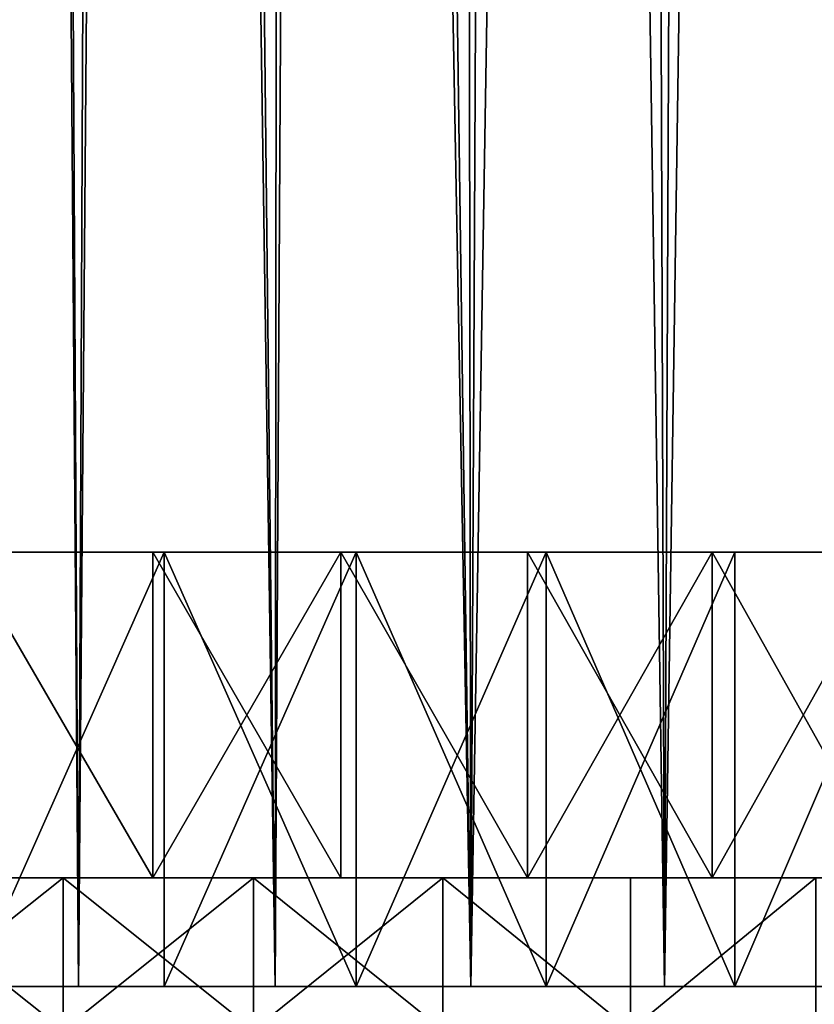
# Model space of a CAD drawing. Extents: x -25 to 68, y -4 to 291.
# Drawn here: x 2 to 6, y 0 to 4 of the extents above; entities that cross this region are included whole.
import ezdxf

# ---------------------------------------------------------------- set-up
doc = ezdxf.new("R2010")
doc.units = 0
doc.header["$MEASUREMENT"] = 0

msp = doc.modelspace()

# ---------------------------------------------------------------- linework, layer by layer
for points in [[(1.369192, 0, 21.180792), (2.019192, 47.975025, 21.128736), (1.595655, 48.548756, 21.164936)], [(2.279169, 0, -21.102276), (1.369192, 0, -21.180792), (1.91442, 48.11224, -21.138487)], [(1.91442, 48.11224, -21.138487), (2.485631, 47.385098, -21.078953), (2.279169, 0, -21.102276)], [(1.369192, 0, 21.180792), (2.279169, 0, 21.102276), (2.019192, 47.975025, 21.128736)], [(2.663295, 47.166389, 21.057243), (2.019192, 47.975025, 21.128736), (2.279169, 0, 21.102276)], [(3.184926, 0, -20.984682), (2.279169, 0, -21.102276), (2.485631, 47.385098, -21.078953)], [(2.485631, 47.385098, -21.078953), (3.231301, 46.479931, -20.977592), (3.184926, 0, -20.984682)], [(2.279169, 0, 21.102276), (3.184926, 0, 20.984682), (2.663295, 47.166389, 21.057243)], [(3.443545, 46.226891, 20.943798), (2.663295, 47.166389, 21.057243), (3.184926, 0, 20.984682)], [(3.231301, 46.479931, -20.977592), (4.084785, 0, -20.82823), (3.184926, 0, -20.984682)], [(3.231301, 46.479931, -20.977592), (4.019252, 45.546562, -20.840977), (4.084785, 0, -20.82823)], [(3.184926, 0, 20.984682), (4.084785, 0, 20.82823), (3.443545, 46.226891, 20.943798)], [(4.303146, 45.213467, 20.784216), (3.443545, 46.226891, 20.943798), (4.084785, 0, 20.82823)], [(4.019252, 45.546562, -20.840977), (4.821163, 44.608528, -20.670198), (4.084785, 0, -20.82823)], [(4.084785, 0, 20.82823), (4.97708, 0, 20.633209), (4.303146, 45.213467, 20.784216)], [(5.167759, 44.205349, 20.586279), (4.303146, 45.213467, 20.784216), (4.97708, 0, 20.633209)], [(4.97708, 0, -20.633209), (4.084785, 0, -20.82823), (4.821163, 44.608528, -20.670198)], [(4.821163, 44.608528, -20.670198), (5.626246, 43.673489, -20.465731), (4.97708, 0, -20.633209)], [(4.97708, 0, 20.633209), (5.860158, 0, 20.399981), (5.167759, 44.205349, 20.586279)], [(6.02353, 43.213707, 20.35235), (5.167759, 44.205349, 20.586279), (5.860158, 0, 20.399981)], [(5.860158, 0, -20.399981), (4.97708, 0, -20.633209), (5.626246, 43.673489, -20.465731)], [(5.626246, 43.673489, -20.465731), (6.432419, 42.741322, -20.22683), (5.860158, 0, -20.399981)], [(2.673548, 2, 20.022291), (1.785278, 2, 20.120955), (1.750651, 2, 19.451324)], [(2.621568, 2, 19.353195), (2.673548, 2, 20.022291), (1.750651, 2, 19.451324)], [(2.673548, 2, -20.022291), (1.750651, 2, -19.451324), (1.785278, 2, -20.120955)], [(2.673548, 2, -20.022291), (2.621568, 2, -19.353195), (1.750651, 2, -19.451324)], [(2.621568, 0.5, -19.353195), (1.750651, 0.5, -19.451324), (1.750651, 2, -19.451324)], [(2.621568, 0.5, -19.353195), (1.750651, 2, -19.451324), (2.621568, 2, -19.353195)], [(2.621568, 0.5, 19.353195), (2.621568, 2, 19.353195), (1.750651, 2, 19.451324)], [(1.750651, 0.5, 19.451324), (2.621568, 0.5, 19.353195), (1.750651, 2, 19.451324)], [(1.785278, 0, -20.120955), (2.673548, 2, -20.022291), (1.785278, 2, -20.120955)], [(2.673548, 0, -20.022291), (2.673548, 2, -20.022291), (1.785278, 0, -20.120955)], [(1.785278, 0, 20.120955), (2.673548, 2, 20.022291), (2.673548, 0, 20.022291)], [(1.785278, 0, 20.120955), (1.785278, 2, 20.120955), (2.673548, 2, 20.022291)], [(3.556584, 2, 19.884434), (2.673548, 2, 20.022291), (2.621568, 2, 19.353195)], [(3.487207, 2, 19.216093), (3.556584, 2, 19.884434), (2.621568, 2, 19.353195)], [(3.556584, 2, -19.884434), (2.621568, 2, -19.353195), (2.673548, 2, -20.022291)], [(3.556584, 2, -19.884434), (3.487207, 2, -19.216093), (2.621568, 2, -19.353195)], [(3.487207, 0.5, -19.216093), (2.621568, 0.5, -19.353195), (2.621568, 2, -19.353195)], [(3.487207, 0.5, -19.216093), (2.621568, 2, -19.353195), (3.487207, 2, -19.216093)], [(2.621568, 0.5, 19.353195), (3.487207, 0.5, 19.216093), (3.487207, 2, 19.216093)], [(2.621568, 0.5, 19.353195), (3.487207, 2, 19.216093), (2.621568, 2, 19.353195)], [(3.556584, 0, -19.884434), (3.556584, 2, -19.884434), (2.673548, 2, -20.022291)], [(3.556584, 0, -19.884434), (2.673548, 2, -20.022291), (2.673548, 0, -20.022291)], [(2.673548, 0, 20.022291), (3.556584, 2, 19.884434), (3.556584, 0, 19.884434)], [(2.673548, 0, 20.022291), (2.673548, 2, 20.022291), (3.556584, 2, 19.884434)], [(4.432658, 2, 19.707651), (3.556584, 2, 19.884434), (3.487207, 2, 19.216093)], [(4.345822, 2, 19.040291), (4.432658, 2, 19.707651), (3.487207, 2, 19.216093)], [(4.432658, 2, -19.707651), (3.487207, 2, -19.216093), (3.556584, 2, -19.884434)], [(4.432658, 2, -19.707651), (4.345822, 2, -19.040291), (3.487207, 2, -19.216093)], [(4.345822, 0.5, -19.040291), (3.487207, 0.5, -19.216093), (3.487207, 2, -19.216093)], [(4.345822, 0.5, -19.040291), (3.487207, 2, -19.216093), (4.345822, 2, -19.040291)], [(4.345822, 0.5, 19.040291), (4.345822, 2, 19.040291), (3.487207, 2, 19.216093)], [(3.487207, 0.5, 19.216093), (4.345822, 0.5, 19.040291), (3.487207, 2, 19.216093)], [(4.432658, 0, -19.707651), (4.432658, 2, -19.707651), (3.556584, 2, -19.884434)], [(4.432658, 0, -19.707651), (3.556584, 2, -19.884434), (3.556584, 0, -19.884434)], [(3.556584, 0, 19.884434), (4.432658, 2, 19.707651), (4.432658, 0, 19.707651)], [(3.556584, 0, 19.884434), (3.556584, 2, 19.884434), (4.432658, 2, 19.707651)], [(5.300055, 2, 19.49229), (4.432658, 2, 19.707651), (4.345822, 2, 19.040291)], [(5.195685, 2, 18.826143), (5.300055, 2, 19.49229), (4.345822, 2, 19.040291)], [(5.300055, 2, -19.49229), (5.195685, 2, -18.826143), (4.345822, 2, -19.040291)], [(5.300055, 2, -19.49229), (4.345822, 2, -19.040291), (4.432658, 2, -19.707651)], [(5.195685, 0.5, -18.826143), (4.345822, 0.5, -19.040291), (4.345822, 2, -19.040291)], [(5.195685, 0.5, -18.826143), (4.345822, 2, -19.040291), (5.195685, 2, -18.826143)], [(4.345822, 0.5, 19.040291), (5.195685, 0.5, 18.826143), (5.195685, 2, 18.826143)], [(4.345822, 0.5, 19.040291), (5.195685, 2, 18.826143), (4.345822, 2, 19.040291)], [(4.432658, 0, -19.707651), (5.300055, 2, -19.49229), (4.432658, 2, -19.707651)], [(5.300055, 0, -19.49229), (5.300055, 2, -19.49229), (4.432658, 0, -19.707651)], [(5.300055, 0, 19.49229), (4.432658, 2, 19.707651), (5.300055, 2, 19.49229)], [(4.432658, 0, 19.707651), (4.432658, 2, 19.707651), (5.300055, 0, 19.49229)], [(6.157076, 2, 19.238773), (5.300055, 2, 19.49229), (5.195685, 2, 18.826143)], [(6.035085, 2, 18.574083), (6.157076, 2, 19.238773), (5.195685, 2, 18.826143)], [(6.157076, 2, -19.238773), (6.035085, 2, -18.574083), (5.195685, 2, -18.826143)], [(6.157076, 2, -19.238773), (5.195685, 2, -18.826143), (5.300055, 2, -19.49229)], [(6.035085, 0.5, -18.574083), (5.195685, 0.5, -18.826143), (5.195685, 2, -18.826143)], [(6.035085, 0.5, -18.574083), (5.195685, 2, -18.826143), (6.035085, 2, -18.574083)], [(5.195685, 0.5, 18.826143), (6.035085, 2, 18.574083), (5.195685, 2, 18.826143)], [(5.195685, 0.5, 18.826143), (6.035085, 0.5, 18.574083), (6.035085, 2, 18.574083)], [(5.300055, 0, -19.49229), (6.157076, 2, -19.238773), (5.300055, 2, -19.49229)], [(6.157076, 0, -19.238773), (6.157076, 2, -19.238773), (5.300055, 0, -19.49229)], [(5.300055, 0, 19.49229), (6.157076, 2, 19.238773), (6.157076, 0, 19.238773)], [(5.300055, 0, 19.49229), (5.300055, 2, 19.49229), (6.157076, 2, 19.238773)], [(1.750651, 0.5, 19.451324), (1.326459, 0.5, 19.955965), (2.20788, 0.5, 19.877758)], [(1.326459, 0.5, -19.955965), (1.750651, 0.5, -19.451324), (2.20788, 0.5, -19.877758)], [(2.20788, -0.2, -19.877758), (1.326459, 0.5, -19.955965), (2.20788, 0.5, -19.877758)], [(2.20788, -0.2, -19.877758), (1.326459, -0.2, -19.955965), (1.326459, 0.5, -19.955965)], [(1.326459, -0.2, 19.955965), (2.20788, 0.5, 19.877758), (1.326459, 0.5, 19.955965)], [(1.326459, -0.2, 19.955965), (2.20788, -0.2, 19.877758), (2.20788, 0.5, 19.877758)], [(1.750651, 0.5, 19.451324), (2.20788, 0.5, 19.877758), (2.621568, 0.5, 19.353195)], [(1.750651, 0.5, -19.451324), (2.621568, 0.5, -19.353195), (2.20788, 0.5, -19.877758)], [(2.621568, 0.5, 19.353195), (2.20788, 0.5, 19.877758), (3.084979, 0.5, 19.760641)], [(2.20788, 0.5, -19.877758), (2.621568, 0.5, -19.353195), (3.084979, 0.5, -19.760641)], [(3.084979, -0.2, -19.760641), (2.20788, -0.2, -19.877758), (2.20788, 0.5, -19.877758)], [(3.084979, -0.2, -19.760641), (2.20788, 0.5, -19.877758), (3.084979, 0.5, -19.760641)], [(2.20788, -0.2, 19.877758), (3.084979, 0.5, 19.760641), (2.20788, 0.5, 19.877758)], [(2.20788, -0.2, 19.877758), (3.084979, -0.2, 19.760641), (3.084979, 0.5, 19.760641)], [(2.621568, 0.5, 19.353195), (3.084979, 0.5, 19.760641), (3.487207, 0.5, 19.216093)], [(2.621568, 0.5, -19.353195), (3.487207, 0.5, -19.216093), (3.084979, 0.5, -19.760641)], [(3.487207, 0.5, 19.216093), (3.084979, 0.5, 19.760641), (3.956038, 0.5, 19.604839)], [(3.084979, 0.5, -19.760641), (3.487207, 0.5, -19.216093), (3.956038, 0.5, -19.604839)], [(3.956038, -0.2, -19.604839), (3.084979, -0.2, -19.760641), (3.084979, 0.5, -19.760641)], [(3.956038, -0.2, -19.604839), (3.084979, 0.5, -19.760641), (3.956038, 0.5, -19.604839)], [(3.084979, -0.2, 19.760641), (3.956038, 0.5, 19.604839), (3.084979, 0.5, 19.760641)], [(3.084979, -0.2, 19.760641), (3.956038, -0.2, 19.604839), (3.956038, 0.5, 19.604839)], [(3.487207, 0.5, 19.216093), (3.956038, 0.5, 19.604839), (4.345822, 0.5, 19.040291)], [(3.487207, 0.5, -19.216093), (4.345822, 0.5, -19.040291), (3.956038, 0.5, -19.604839)], [(4.345822, 0.5, 19.040291), (3.956038, 0.5, 19.604839), (4.819354, 0.5, 19.410664)], [(3.956038, 0.5, -19.604839), (4.345822, 0.5, -19.040291), (4.819354, 0.5, -19.410664)], [(4.819354, -0.2, -19.410664), (3.956038, 0.5, -19.604839), (4.819354, 0.5, -19.410664)], [(4.819354, -0.2, -19.410664), (3.956038, -0.2, -19.604839), (3.956038, 0.5, -19.604839)], [(4.819354, -0.2, 19.410664), (4.819354, 0.5, 19.410664), (3.956038, 0.5, 19.604839)], [(3.956038, -0.2, 19.604839), (4.819354, -0.2, 19.410664), (3.956038, 0.5, 19.604839)], [(4.345822, 0.5, 19.040291), (4.819354, 0.5, 19.410664), (5.195685, 0.5, 18.826143)], [(4.345822, 0.5, -19.040291), (5.195685, 0.5, -18.826143), (4.819354, 0.5, -19.410664)], [(5.195685, 0.5, 18.826143), (4.819354, 0.5, 19.410664), (5.673235, 0.5, 19.178488)], [(4.819354, 0.5, -19.410664), (5.195685, 0.5, -18.826143), (5.673235, 0.5, -19.178488)], [(4.819354, -0.2, -19.410664), (4.819354, 0.5, -19.410664), (5.673235, 0.5, -19.178488)], [(5.673235, -0.2, -19.178488), (4.819354, -0.2, -19.410664), (5.673235, 0.5, -19.178488)], [(4.819354, -0.2, 19.410664), (5.673235, 0.5, 19.178488), (4.819354, 0.5, 19.410664)], [(4.819354, -0.2, 19.410664), (5.673235, -0.2, 19.178488), (5.673235, 0.5, 19.178488)], [(5.195685, 0.5, 18.826143), (5.673235, 0.5, 19.178488), (6.035085, 0.5, 18.574083)], [(5.195685, 0.5, -18.826143), (6.035085, 0.5, -18.574083), (5.673235, 0.5, -19.178488)], [(1.785278, 0, 20.120955), (2.279169, 0, 21.102276), (1.369192, 0, 21.180792)], [(2.279169, 0, -21.102276), (1.785278, 0, -20.120955), (1.369192, 0, -21.180792)], [(2.673548, 0, 20.022291), (2.279169, 0, 21.102276), (1.785278, 0, 20.120955)], [(2.279169, 0, -21.102276), (2.673548, 0, -20.022291), (1.785278, 0, -20.120955)], [(2.673548, 0, 20.022291), (3.184926, 0, 20.984682), (2.279169, 0, 21.102276)], [(3.184926, 0, -20.984682), (2.673548, 0, -20.022291), (2.279169, 0, -21.102276)], [(3.556584, 0, 19.884434), (3.184926, 0, 20.984682), (2.673548, 0, 20.022291)], [(3.184926, 0, -20.984682), (3.556584, 0, -19.884434), (2.673548, 0, -20.022291)], [(3.556584, 0, 19.884434), (4.084785, 0, 20.82823), (3.184926, 0, 20.984682)], [(4.084785, 0, -20.82823), (3.556584, 0, -19.884434), (3.184926, 0, -20.984682)], [(4.432658, 0, 19.707651), (4.084785, 0, 20.82823), (3.556584, 0, 19.884434)], [(4.084785, 0, -20.82823), (4.432658, 0, -19.707651), (3.556584, 0, -19.884434)], [(4.432658, 0, 19.707651), (4.97708, 0, 20.633209), (4.084785, 0, 20.82823)], [(4.97708, 0, -20.633209), (4.432658, 0, -19.707651), (4.084785, 0, -20.82823)], [(5.300055, 0, 19.49229), (4.97708, 0, 20.633209), (4.432658, 0, 19.707651)], [(4.97708, 0, -20.633209), (5.300055, 0, -19.49229), (4.432658, 0, -19.707651)], [(5.300055, 0, 19.49229), (5.860158, 0, 20.399981), (4.97708, 0, 20.633209)], [(5.860158, 0, -20.399981), (5.300055, 0, -19.49229), (4.97708, 0, -20.633209)], [(6.157076, 0, 19.238773), (5.860158, 0, 20.399981), (5.300055, 0, 19.49229)], [(5.860158, 0, -20.399981), (6.157076, 0, -19.238773), (5.300055, 0, -19.49229)]]:
    msp.add_3dface(points)

doc.saveas('drawing.dxf')
